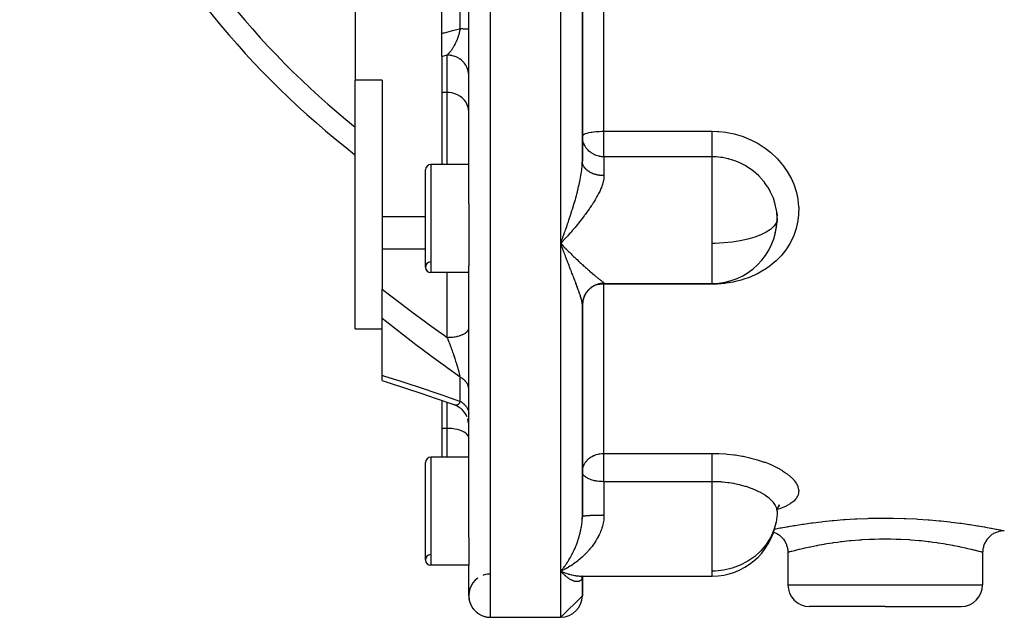
# Model space of a CAD drawing. Units: millimetres. Extents: x -270 to 480, y -283 to 283.
# Drawn here: x -80 to 11, y -93 to -38 of the extents above; entities that cross this region are included whole.
import ezdxf

# ---------------------------------------------------------------- set-up
doc = ezdxf.new("R2010")
doc.units = ezdxf.units.MM
doc.linetypes.add('DASHED', pattern=[9.652, 8.128, -1.524])
doc.layers.add('nevidi', color=4, linetype='DASHED')

msp = doc.modelspace()

# ---------------------------------------------------------------- linework, layer by layer
at = {"color": 2}
for p, q in [((-38.5, -54.751), (-38.5, -19.249)), ((-28, -50.844), (-28, -23.156)), ((-28, -23.156), (-28, -50.844)), ((-49, -30.66), (-49, -43.34)), ((-41, -39.021), (-41, -34.979)), ((-41, -41.158), (-41, -39.021)), ((-41, -41.158), (-41, -44.477)), ((-49, -66.322), (-49, -43.34)), ((-46.5, -43.34), (-49, -43.34)), ((-46.5, -43.34), (-46.5, -55.988)), ((-41, -44.477), (-41, -51.134)), ((-27.999, -50.879), (-28, -50.844)), ((-42.5, -60.634), (-42.5, -51.634)), ((-38.5, -51.134), (-42, -51.134)), ((-38.5, -51.134), (-42, -51.134)), ((-38.5, -54.751), (-38.5, -60.51)), ((-46.5, -55.988), (-46.5, -58.96)), ((-42.5, -55.988), (-46.5, -55.988)), ((-10.03, -55.577), (-10.007, -55.869)), ((-10, -56.134), (-10.007, -56.407)), ((-29.76, -58.175), (-29.78, -58.196)), ((-10.176, -57.456), (-10.164, -57.411)), ((-46.5, -58.96), (-46.5, -62.671)), ((-29.856, -58.277), (-30, -58.43)), ((-30, -58.43), (-29.906, -58.529)), ((-38.5, -85.614), (-38.5, -60.51)), ((-38.5, -61.134), (-42, -61.134)), ((-38.5, -61.134), (-42, -61.134)), ((-46.5, -65.384), (-46.5, -62.671)), ((-26.487, -62.488), (-26.484, -62.489)), ((-26, -62.134), (-16, -62.134)), ((-16, -62.134), (-16, -62.123)), ((-28, -64.041), (-28, -67.193)), ((-28, -83.697), (-28, -64.118)), ((-28, -64.118), (-28, -83.697)), ((-46.5, -70.62), (-46.5, -65.384)), ((-49, -66.322), (-46.5, -66.322)), ((-46.5, -71.114), (-46.5, -70.62)), ((-41, -72.946), (-41, -75.533)), ((-39.639, -73.44), (-39.841, -73.358)), ((-39.457, -73.539), (-39.676, -73.424)), ((-39.286, -73.656), (-39.478, -73.528)), ((-39.128, -73.79), (-39.304, -73.644)), ((-38.985, -73.939), (-39.15, -73.77)), ((-38.858, -74.103), (-39.002, -73.921)), ((-38.749, -74.279), (-38.871, -74.085)), ((-38.659, -74.465), (-38.758, -74.263)), ((-38.66, -74.465), (-38.664, -74.452)), ((-38.537, -74.86), (-38.591, -74.65)), ((-38.508, -75.065), (-38.539, -74.854)), ((-38.508, -75.065), (-38.508, -75.062)), ((-41, -75.533), (-41, -78.194)), ((-38.5, -78.194), (-42, -78.194)), ((-38.5, -78.194), (-42, -78.194)), ((-42.5, -87.694), (-42.5, -78.694)), ((-9.775, -82.622), (-9.9, -82.792)), ((-9.785, -82.653), (-9.835, -82.703)), ((-10, -83.194), (-10.007, -83.455)), ((-9.945, -82.845), (-9.993, -83.088)), ((-28.001, -83.796), (-28.002, -83.903)), ((-38.5, -85.614), (-38.5, -88.194)), ((-8.999, -87), (-8.999, -90)), ((8.999, -87), (8.999, -90)), ((-38.5, -88.194), (-42, -88.194)), ((-38.5, -88.194), (-42, -88.194)), ((-38.5, -91), (-38.5, -88.194)), ((-29.993, -88.74), (-29.907, -88.777)), ((-28.055, -89.198), (-28.024, -89.196)), ((-28.043, -89.335), (-28.013, -89.282)), ((-28.027, -89.317), (-28.005, -89.27)), ((-28.021, -89.264), (-27.98, -89.23)), ((-28.018, -89.336), (-28.008, -89.276)), ((-28.015, -89.194), (-16, -89.194)), ((-28.015, -89.194), (-16, -89.194)), ((-28.015, -89.297), (-28.007, -89.273)), ((-28.01, -89.208), (-27.973, -89.198)), ((-28.006, -89.266), (-28.005, -89.263)), ((-28.006, -89.265), (-28.006, -89.267)), ((-28.005, -89.277), (-28.004, -89.268)), ((-28.004, -89.268), (-28.005, -89.277)), ((-28, -89.26), (-27.999, -89.258)), ((-28, -91), (-28, -89.262)), ((-28, -89.262), (-28, -91)), ((-27.988, -89.222), (-27.989, -89.224)), ((-27.983, -89.227), (-27.982, -89.225)), ((-27.979, -89.207), (-27.943, -89.194)), ((-27.979, -89.219), (-27.978, -89.217)), ((-27.973, -89.212), (-27.935, -89.194)), ((-27.971, -89.218), (-27.972, -89.22)), ((-27.966, -89.212), (-27.967, -89.213)), ((-27.914, -89.184), (-27.911, -89.183)), ((-28, -91), (-30, -93)), ((0, -92), (-6.999, -92)), ((0, -92), (6.999, -92)), ((-36.5, -93), (-32, -93)), ((-36.5, -93), (-32, -93)), ((-32, -93), (-30, -93)), ((-32, -93), (-30, -93))]:
    msp.add_line(p, q, dxfattribs=at)
for points in [[(-10.158, -57.39), (-10.063, -56.934), (-10.053, -56.866), (-10.03, -56.687), (-10.007, -56.399), (-10.004, -56.33), (-10, -56.134)], [(-10, -56.134), (-10.007, -55.861), (-10.011, -55.792), (-10.03, -55.577)], [(-29.88, -58.754), (-29.928, -58.626), (-30, -58.43)], [(-46.5, -71.114), (-45.764, -71.349), (-44.35, -71.81), (-42.928, -72.284), (-41.5, -72.772), (-40.066, -73.274), (-39.89, -73.337)], [(-39.846, -73.355), (-39.867, -73.347), (-39.882, -73.34), (-39.887, -73.338), (-39.89, -73.337)], [(-9.803, -82.61), (-9.918, -82.828), (-9.97, -82.973)], [(-10.319, -85.12), (-10.25, -85.146), (-10.175, -85.178), (-10.088, -85.22), (-10.009, -85.262), (-9.94, -85.304), (-9.859, -85.357), (-9.786, -85.41), (-9.723, -85.46), (-9.65, -85.524), (-9.585, -85.586), (-9.529, -85.644), (-9.465, -85.717), (-9.409, -85.787), (-9.361, -85.853), (-9.308, -85.933), (-9.262, -86.01), (-9.223, -86.081), (-9.18, -86.169), (-9.145, -86.251), (-9.116, -86.327), (-9.086, -86.419), (-9.062, -86.505), (-9.043, -86.584), (-9.025, -86.679), (-9.013, -86.767), (-9.005, -86.848), (-9, -86.945), (-8.999, -87)], [(10.999, -85), (10.945, -85.001), (10.856, -85.005), (10.767, -85.014), (10.678, -85.026), (10.591, -85.042), (10.504, -85.062), (10.418, -85.086), (10.334, -85.114), (10.25, -85.146), (10.168, -85.181), (10.088, -85.22), (10.009, -85.262), (9.933, -85.308), (9.859, -85.357), (9.786, -85.41), (9.717, -85.466), (9.65, -85.524), (9.585, -85.586), (9.523, -85.65), (9.465, -85.717), (9.409, -85.787), (9.357, -85.859), (9.308, -85.933), (9.262, -86.01), (9.219, -86.089), (9.18, -86.169), (9.145, -86.251), (9.113, -86.334), (9.086, -86.419), (9.062, -86.505), (9.042, -86.592), (9.025, -86.679), (9.013, -86.767), (9.004, -86.856), (9, -86.945), (8.999, -87)], [(-29.76, -88.627), (-29.856, -88.672), (-30, -88.737)], [(-29.88, -88.868), (-29.928, -88.817), (-30, -88.737)], [(-28.032, -89.302), (-27.997, -89.256), (-27.975, -89.23)], [(-28.031, -89.203), (-27.997, -89.197), (-27.974, -89.194)], [(-28.023, -89.278), (-27.984, -89.239), (-27.956, -89.212)], [(-28.001, -89.261), (-28.013, -89.282), (-27.993, -89.251)], [(-27.989, -89.229), (-27.947, -89.203), (-27.931, -89.194)], [(-27.944, -89.201), (-27.98, -89.23), (-27.939, -89.199)], [(-27.958, -89.194), (-27.973, -89.198), (-27.956, -89.194)]]:
    msp.add_lwpolyline(points, dxfattribs=at)
for centre, radius, start, end in [((0, 13), 80, 180, 232.19158), ((-42, -51.634), 0.5, 90, 180), ((-16, -56.134), 6, 270, 358.96569), ((-16, -56.134), 6, 358.96569, 5.32981), ((-42, -60.634), 0.5, 93.17983, 270), ((-42, -60.634), 0.5, 180, 270), ((-26, -64.134), 2, 90, 180), ((-42, -78.694), 0.5, 90, 180), ((-16, -83.194), 6, 270, 350.0995), ((-42, -87.694), 0.5, 93.17983, 270), ((-42, -87.694), 0.5, 180, 270), ((-36.5, -91), 2, 93.75291, 110.37077), ((-36.5, -91), 2, 91.59665, 93.15806), ((-36.5, -91), 2, 91.11659, 91.47809), ((-36.5, -91), 2, 91.06091, 91.0892), ((-36.5, -91), 2, 125.47946, 270), ((-6.999, -90), 2, 180, 270), ((6.999, -90), 2, 270, 0), ((-36.5, -91), 2, 180, 270), ((-30, -91), 2, 270, 0)]:
    msp.add_arc(centre, radius, start, end, dxfattribs=at)
at = {"layer": 'nevidi', "color": 7, "linetype": 'Continuous'}
for p, q in [((-36.5, -93), (-36.5, 19)), ((-30, -58.43), (-30, -15.57)), ((-26, -48.061), (-26, -25.939)), ((-39.3, -38.571), (-39.3, -35.429)), ((-40.5, -44.477), (-40.5, -41.025)), ((-40.5, -44.477), (-41, -44.477)), ((-40.5, -51.134), (-40.5, -44.477)), ((-26, -48.061), (-16, -48.061)), ((-26, -50.425), (-26, -48.061)), ((-26, -50.425), (-26, -52.167)), ((-16, -50.425), (-26, -50.425)), ((-16, -58.43), (-16, -50.425)), ((-42, -51.134), (-42, -61.134)), ((-10, -56.134), (-10.007, -56.242)), ((-29.78, -58.196), (-29.856, -58.277)), ((-42.5, -58.96), (-46.5, -58.96)), ((-30, -88.737), (-30, -58.43)), ((-16, -60.377), (-16, -58.43)), ((-29.442, -59.23), (-29.441, -59.231)), ((-16, -62.123), (-16, -60.377)), ((-40.5, -67.118), (-40.5, -61.134)), ((-26, -62.122), (-26, -62.134)), ((-26, -62.134), (-26, -62.206)), ((-26, -77.849), (-26, -62.206)), ((-16, -62.206), (-26, -62.206)), ((-16, -62.134), (-16, -62.206)), ((-39.3, -73.025), (-39.3, -70.802)), ((-40.5, -75.533), (-40.5, -73.122)), ((-39.805, -73.37), (-39.841, -73.358)), ((-39.765, -73.381), (-39.8, -73.372)), ((-40.5, -75.533), (-41, -75.533)), ((-40.5, -78.194), (-40.5, -75.533)), ((-42, -78.194), (-42, -88.194)), ((-26, -77.849), (-16, -77.849)), ((-26, -80.462), (-26, -77.849)), ((-26, -80.462), (-26, -83.571)), ((-16, -80.462), (-26, -80.462)), ((-16, -88.737), (-16, -80.462)), ((-30, -93), (-30, -88.737)), ((-30, -88.737), (-29.993, -88.74)), ((-16, -89.194), (-16, -88.737)), ((-8.999, -90), (0, -90)), ((0, -90), (8.999, -90))]:
    msp.add_line(p, q, dxfattribs=at)
for points in [[(-41, -39.021), (-40.832, -38.975), (-40.753, -38.953), (-40.092, -38.777), (-40.012, -38.756), (-39.35, -38.584), (-39.3, -38.571)], [(-39.3, -38.571), (-39.308, -38.622), (-39.31, -38.634), (-39.326, -38.719), (-39.328, -38.731), (-39.346, -38.815), (-39.348, -38.827), (-39.348, -38.828), (-39.362, -38.887), (-39.367, -38.911), (-39.37, -38.924), (-39.391, -39.007), (-39.395, -39.02), (-39.417, -39.102), (-39.421, -39.115), (-39.422, -39.117), (-39.445, -39.197), (-39.449, -39.209), (-39.464, -39.258), (-39.475, -39.291), (-39.479, -39.303), (-39.506, -39.383), (-39.51, -39.395), (-39.514, -39.408), (-39.538, -39.474), (-39.543, -39.486), (-39.572, -39.563), (-39.577, -39.575), (-39.607, -39.651), (-39.61, -39.658), (-39.612, -39.662), (-39.625, -39.693), (-39.644, -39.737), (-39.649, -39.748), (-39.656, -39.765), (-39.681, -39.822), (-39.686, -39.832), (-39.72, -39.904), (-39.725, -39.915), (-39.751, -39.967), (-39.76, -39.985), (-39.765, -39.996), (-39.8, -40.064), (-39.805, -40.073), (-39.805, -40.074), (-39.841, -40.14), (-39.846, -40.15), (-39.882, -40.214), (-39.887, -40.224), (-39.889, -40.226), (-39.924, -40.286), (-39.93, -40.295), (-39.967, -40.356), (-39.972, -40.365), (-40.01, -40.424), (-40.016, -40.433), (-40.026, -40.449), (-40.038, -40.467), (-40.046, -40.479), (-40.054, -40.491), (-40.06, -40.499), (-40.098, -40.555), (-40.104, -40.563), (-40.143, -40.617), (-40.149, -40.625), (-40.189, -40.678), (-40.194, -40.685), (-40.195, -40.685), (-40.234, -40.736), (-40.24, -40.743), (-40.28, -40.791), (-40.286, -40.798), (-40.323, -40.841), (-40.326, -40.845), (-40.332, -40.851), (-40.355, -40.877), (-40.372, -40.896), (-40.378, -40.902), (-40.396, -40.921), (-40.418, -40.944), (-40.424, -40.951), (-40.464, -40.991), (-40.47, -40.997), (-40.5, -41.025)], [(-39.3, -38.571), (-39.236, -38.573), (-39.193, -38.574), (-39.145, -38.576), (-39.117, -38.576), (-39.078, -38.578), (-39.008, -38.58), (-38.971, -38.581), (-38.956, -38.582), (-38.907, -38.584), (-38.874, -38.585), (-38.817, -38.588), (-38.796, -38.589), (-38.787, -38.589), (-38.737, -38.592), (-38.711, -38.594), (-38.668, -38.597), (-38.668, -38.597), (-38.646, -38.598), (-38.61, -38.601), (-38.593, -38.603), (-38.575, -38.605), (-38.565, -38.606), (-38.551, -38.608), (-38.531, -38.611), (-38.522, -38.613), (-38.519, -38.614), (-38.509, -38.616), (-38.505, -38.618), (-38.5, -38.621)], [(-40.5, -41.025), (-40.95, -41.145), (-41, -41.158)], [(-38.5, -42.91), (-38.505, -42.781), (-38.514, -42.691), (-38.518, -42.658), (-38.541, -42.531), (-38.562, -42.444), (-38.572, -42.41), (-38.612, -42.288), (-38.646, -42.204), (-38.66, -42.171), (-38.717, -42.056), (-38.762, -41.977), (-38.782, -41.946), (-38.854, -41.84), (-38.91, -41.767), (-38.934, -41.738), (-39.02, -41.642), (-39.086, -41.577), (-39.115, -41.551), (-39.213, -41.468), (-39.287, -41.412), (-39.32, -41.388), (-39.429, -41.319), (-39.51, -41.273), (-39.547, -41.253), (-39.663, -41.198), (-39.751, -41.163), (-39.791, -41.148), (-39.913, -41.108), (-40.005, -41.084), (-40.048, -41.074), (-40.173, -41.051), (-40.268, -41.038), (-40.312, -41.034), (-40.439, -41.026), (-40.5, -41.025)], [(-38.5, -46.263), (-38.518, -46.024), (-38.572, -45.789), (-38.66, -45.563), (-38.781, -45.349), (-38.934, -45.152), (-39.115, -44.975), (-39.32, -44.821), (-39.547, -44.693), (-39.791, -44.593), (-40.048, -44.523), (-40.312, -44.485), (-40.5, -44.477)], [(-28, -48.522), (-27.982, -48.46), (-27.981, -48.459), (-27.928, -48.4), (-27.925, -48.397), (-27.922, -48.395), (-27.84, -48.341), (-27.832, -48.337), (-27.718, -48.286), (-27.706, -48.281), (-27.566, -48.235), (-27.549, -48.23), (-27.385, -48.19), (-27.366, -48.185), (-27.18, -48.15), (-27.159, -48.146), (-27.125, -48.141), (-26.953, -48.117), (-26.933, -48.114), (-26.709, -48.091), (-26.692, -48.09), (-26.452, -48.073), (-26.441, -48.072), (-26.188, -48.063), (-26.183, -48.063), (-26, -48.061)], [(-16, -48.061), (-15.496, -48.076), (-15.396, -48.082), (-14.725, -48.157), (-14.626, -48.172), (-13.966, -48.307), (-13.87, -48.332), (-13.221, -48.527), (-13.127, -48.561), (-12.505, -48.812), (-12.415, -48.854), (-11.826, -49.159), (-11.741, -49.208), (-11.183, -49.566), (-11.103, -49.623), (-10.583, -50.029), (-10.51, -50.093), (-10.059, -50.519), (-10.039, -50.539), (-9.972, -50.608), (-9.55, -51.093), (-9.491, -51.168), (-9.12, -51.691), (-9.069, -51.77), (-8.756, -52.318), (-8.714, -52.401), (-8.461, -52.968), (-8.428, -53.054), (-8.237, -53.642), (-8.213, -53.731), (-8.085, -54.33), (-8.071, -54.419), (-8.01, -55.019), (-8.005, -55.108), (-8.009, -55.708), (-8.015, -55.797), (-8.072, -56.31), (-8.085, -56.393), (-8.1, -56.481), (-8.235, -57.061), (-8.259, -57.146), (-8.457, -57.706), (-8.491, -57.788), (-8.753, -58.329), (-8.796, -58.408), (-9.117, -58.921), (-9.169, -58.994), (-9.544, -59.472), (-9.603, -59.54), (-10.032, -59.983), (-10.1, -60.046), (-10.58, -60.452), (-10.655, -60.508), (-11.176, -60.868), (-11.256, -60.918), (-11.816, -61.232), (-11.902, -61.275), (-12.5, -61.542), (-12.591, -61.578), (-13.179, -61.784), (-13.217, -61.796), (-13.311, -61.824), (-13.955, -61.988), (-14.052, -62.009), (-14.715, -62.121), (-14.815, -62.134), (-15.494, -62.193), (-15.595, -62.198), (-16, -62.206)], [(-16, -50.425), (-16, -50.398), (-16, -50.381), (-16, -50.345), (-16, -50.294), (-16, -50.272), (-16, -50.227), (-16, -50.162), (-16, -50.136), (-16, -50.081), (-16, -50.002), (-16, -49.973), (-16, -49.909), (-16, -49.818), (-16, -49.787), (-16, -49.716), (-16, -49.613), (-16, -49.581), (-16, -49.503), (-16, -49.39), (-16, -49.357), (-16, -49.275), (-16, -49.152), (-16, -49.121), (-16, -49.034), (-16, -48.905), (-16, -48.874), (-16, -48.785), (-16, -48.651), (-16, -48.622), (-16, -48.532), (-16, -48.395), (-16, -48.368), (-16, -48.279), (-16, -48.141), (-16, -48.117), (-16, -48.061)], [(-26, -50.425), (-26.057, -50.429), (-26.137, -50.429), (-26.212, -50.423), (-26.221, -50.422), (-26.317, -50.408), (-26.366, -50.398), (-26.43, -50.384), (-26.458, -50.377), (-26.565, -50.348), (-26.707, -50.301), (-26.723, -50.294), (-26.728, -50.293), (-26.925, -50.207), (-26.951, -50.194), (-27.013, -50.162), (-27.17, -50.065), (-27.18, -50.059), (-27.258, -50.002), (-27.386, -49.895), (-27.465, -49.818), (-27.488, -49.794), (-27.566, -49.706), (-27.639, -49.613), (-27.718, -49.495), (-27.78, -49.39), (-27.831, -49.287), (-27.84, -49.268), (-27.887, -49.152), (-27.928, -49.027), (-27.959, -48.905), (-27.982, -48.777), (-27.995, -48.651), (-28, -48.522)], [(-30, -58.43), (-29.952, -58.3), (-29.88, -58.103), (-29.834, -57.975), (-29.832, -57.97), (-29.812, -57.915), (-29.761, -57.772), (-29.713, -57.639), (-29.642, -57.438), (-29.594, -57.304), (-29.547, -57.171), (-29.523, -57.102), (-29.477, -56.967), (-29.406, -56.763), (-29.36, -56.627), (-29.291, -56.423), (-29.291, -56.422), (-29.245, -56.286), (-29.177, -56.08), (-29.132, -55.944), (-29.066, -55.738), (-29.047, -55.68), (-29.022, -55.601), (-28.957, -55.395), (-28.914, -55.258), (-28.85, -55.051), (-28.82, -54.951), (-28.809, -54.913), (-28.747, -54.706), (-28.707, -54.568), (-28.646, -54.358), (-28.615, -54.245), (-28.608, -54.22), (-28.55, -54.01), (-28.513, -53.872), (-28.459, -53.665), (-28.434, -53.569), (-28.424, -53.528), (-28.373, -53.322), (-28.34, -53.186), (-28.294, -52.983), (-28.282, -52.929), (-28.264, -52.848), (-28.221, -52.646), (-28.21, -52.59), (-28.194, -52.513), (-28.16, -52.333), (-28.156, -52.312), (-28.133, -52.181), (-28.101, -51.984), (-28.082, -51.856), (-28.072, -51.784), (-28.056, -51.666), (-28.042, -51.542), (-28.024, -51.358), (-28.018, -51.287), (-28.014, -51.238), (-28.005, -51.06), (-28.001, -50.945), (-28, -50.844)], [(-26, -52.167), (-26.052, -52.166), (-26.074, -52.166), (-26.139, -52.163), (-26.161, -52.162), (-26.188, -52.161), (-26.225, -52.158), (-26.247, -52.156), (-26.311, -52.15), (-26.333, -52.148), (-26.397, -52.14), (-26.418, -52.137), (-26.452, -52.132), (-26.481, -52.128), (-26.502, -52.124), (-26.565, -52.113), (-26.586, -52.109), (-26.648, -52.095), (-26.668, -52.091), (-26.709, -52.081), (-26.729, -52.076), (-26.749, -52.07), (-26.809, -52.053), (-26.829, -52.048), (-26.888, -52.029), (-26.907, -52.023), (-26.953, -52.007), (-26.965, -52.003), (-26.984, -51.996), (-27.04, -51.974), (-27.058, -51.966), (-27.113, -51.943), (-27.131, -51.935), (-27.18, -51.912), (-27.184, -51.91), (-27.201, -51.901), (-27.253, -51.875), (-27.27, -51.866), (-27.319, -51.838), (-27.335, -51.829), (-27.383, -51.799), (-27.385, -51.798), (-27.399, -51.789), (-27.444, -51.759), (-27.459, -51.748), (-27.503, -51.716), (-27.517, -51.706), (-27.559, -51.673), (-27.566, -51.667), (-27.572, -51.661), (-27.612, -51.627), (-27.625, -51.615), (-27.662, -51.58), (-27.674, -51.568), (-27.708, -51.532), (-27.719, -51.521), (-27.72, -51.519), (-27.752, -51.482), (-27.762, -51.469), (-27.792, -51.431), (-27.802, -51.418), (-27.829, -51.379), (-27.838, -51.366), (-27.84, -51.363), (-27.862, -51.326), (-27.87, -51.313), (-27.892, -51.272), (-27.899, -51.259), (-27.919, -51.218), (-27.925, -51.204), (-27.928, -51.195), (-27.941, -51.162), (-27.946, -51.148), (-27.96, -51.106), (-27.964, -51.092), (-27.976, -51.05), (-27.979, -51.036), (-27.982, -51.021), (-27.987, -50.993), (-27.99, -50.979), (-27.995, -50.936), (-27.997, -50.922), (-27.999, -50.879), (-28, -50.864)], [(-10.03, -55.577), (-10.064, -55.323), (-10.075, -55.253), (-10.164, -54.838), (-10.178, -54.785), (-10.196, -54.716), (-10.346, -54.259), (-10.372, -54.192), (-10.402, -54.117), (-10.567, -53.751), (-10.599, -53.687), (-10.739, -53.428), (-10.84, -53.261), (-10.879, -53.199), (-11.163, -52.794), (-11.171, -52.784), (-11.208, -52.736), (-11.529, -52.361), (-11.579, -52.308), (-11.688, -52.197), (-11.937, -51.962), (-11.993, -51.914), (-12.282, -51.679), (-12.387, -51.6), (-12.448, -51.557), (-12.869, -51.283), (-12.934, -51.245), (-12.943, -51.24), (-13.379, -51.012), (-13.447, -50.981), (-13.658, -50.889), (-13.916, -50.789), (-13.988, -50.764), (-14.415, -50.633), (-14.475, -50.617), (-14.548, -50.599), (-15.044, -50.5), (-15.118, -50.489), (-15.2, -50.477), (-15.622, -50.437), (-15.697, -50.432), (-16, -50.425)], [(-26, -52.167), (-26, -52.203), (-26.005, -52.301), (-26.009, -52.355), (-26.021, -52.457), (-26.047, -52.613), (-26.07, -52.717), (-26.112, -52.878), (-26.129, -52.934), (-26.145, -52.986), (-26.202, -53.151), (-26.244, -53.261), (-26.313, -53.43), (-26.362, -53.543), (-26.398, -53.622), (-26.442, -53.713), (-26.498, -53.826), (-26.587, -53.998), (-26.649, -54.111), (-26.746, -54.283), (-26.786, -54.352), (-26.813, -54.397), (-26.917, -54.57), (-26.989, -54.685), (-27.1, -54.859), (-27.176, -54.974), (-27.269, -55.112), (-27.293, -55.148), (-27.372, -55.263), (-27.494, -55.435), (-27.575, -55.549), (-27.701, -55.72), (-27.785, -55.833), (-27.828, -55.89), (-27.913, -56.003), (-27.999, -56.114), (-28.131, -56.283), (-28.219, -56.393), (-28.354, -56.561), (-28.443, -56.671), (-28.444, -56.672), (-28.581, -56.837), (-28.672, -56.947), (-28.812, -57.112), (-28.905, -57.22), (-29.047, -57.383), (-29.101, -57.445), (-29.141, -57.49), (-29.283, -57.651), (-29.378, -57.757), (-29.521, -57.915), (-29.616, -58.019), (-29.76, -58.175)], [(-10.007, -56.242), (-10.099, -56.549), (-10.298, -56.849), (-10.556, -57.1), (-10.6, -57.135), (-10.999, -57.403), (-11.489, -57.648), (-12.059, -57.865), (-12.699, -58.052), (-13.398, -58.203), (-14.144, -58.318), (-14.922, -58.393), (-15.719, -58.428), (-16, -58.43)], [(-29.906, -58.529), (-29.76, -58.681), (-29.667, -58.777), (-29.536, -58.911), (-29.521, -58.926), (-29.429, -59.019), (-29.283, -59.166), (-29.192, -59.257), (-29.047, -59.401), (-28.956, -59.489), (-28.863, -59.58), (-28.812, -59.629), (-28.722, -59.715), (-28.581, -59.85), (-28.491, -59.935), (-28.354, -60.064), (-28.264, -60.148), (-28.219, -60.19), (-28.131, -60.27), (-28.043, -60.352), (-28.015, -60.377)], [(-28, -64.118), (-28, -64.101), (-28.005, -64.024), (-28.01, -63.969), (-28.018, -63.917), (-28.024, -63.882), (-28.035, -63.821), (-28.056, -63.724), (-28.072, -63.661), (-28.073, -63.657), (-28.101, -63.55), (-28.122, -63.476), (-28.156, -63.36), (-28.16, -63.348), (-28.181, -63.281), (-28.21, -63.192), (-28.221, -63.157), (-28.249, -63.073), (-28.282, -62.978), (-28.294, -62.943), (-28.324, -62.855), (-28.373, -62.718), (-28.406, -62.626), (-28.434, -62.549), (-28.459, -62.482), (-28.494, -62.386), (-28.55, -62.236), (-28.588, -62.136), (-28.615, -62.065), (-28.646, -61.981), (-28.686, -61.877), (-28.747, -61.718), (-28.788, -61.611), (-28.82, -61.527), (-28.85, -61.449), (-28.893, -61.339), (-28.957, -61.173), (-29, -61.062), (-29.047, -60.94), (-29.066, -60.892), (-29.11, -60.778), (-29.177, -60.604), (-29.222, -60.487), (-29.29, -60.309), (-29.291, -60.308), (-29.336, -60.19), (-29.406, -60.008), (-29.453, -59.886), (-29.523, -59.701), (-29.547, -59.638), (-29.57, -59.577), (-29.642, -59.39), (-29.689, -59.265), (-29.761, -59.074), (-29.808, -58.947), (-29.812, -58.936), (-29.834, -58.878), (-29.88, -58.754)], [(-28.015, -60.377), (-27.997, -60.393), (-27.913, -60.469), (-27.827, -60.547), (-27.701, -60.66), (-27.617, -60.733), (-27.494, -60.842), (-27.42, -60.906), (-27.413, -60.912), (-27.293, -61.017), (-27.215, -61.084), (-27.1, -61.182), (-27.026, -61.244), (-26.917, -61.336), (-26.915, -61.338), (-26.848, -61.394), (-26.746, -61.479), (-26.681, -61.532), (-26.587, -61.609), (-26.527, -61.658), (-26.498, -61.682), (-26.442, -61.728), (-26.389, -61.772), (-26.313, -61.834), (-26.266, -61.872), (-26.202, -61.925), (-26.193, -61.932), (-26.164, -61.956), (-26.112, -62), (-26.083, -62.025), (-26.047, -62.059), (-26.029, -62.078), (-26.024, -62.083), (-26.009, -62.102), (-26.002, -62.114), (-26, -62.122)], [(-46.5, -62.671), (-45.957, -63.091), (-45.329, -63.57), (-45.177, -63.686), (-43.915, -64.635), (-43.76, -64.75), (-42.487, -65.687), (-42.333, -65.799), (-41.053, -66.723), (-40.898, -66.834), (-40.5, -67.118)], [(-26, -62.122), (-26.03, -62.123), (-26.052, -62.123), (-26.117, -62.126), (-26.139, -62.127), (-26.188, -62.131), (-26.204, -62.133), (-26.225, -62.135), (-26.29, -62.143), (-26.311, -62.147), (-26.375, -62.158), (-26.397, -62.162), (-26.453, -62.174), (-26.46, -62.176), (-26.481, -62.181), (-26.544, -62.198), (-26.565, -62.204), (-26.627, -62.223), (-26.648, -62.23), (-26.709, -62.252), (-26.709, -62.252), (-26.729, -62.26), (-26.789, -62.284), (-26.809, -62.293), (-26.868, -62.32), (-26.888, -62.33), (-26.946, -62.36), (-26.953, -62.364), (-26.965, -62.37), (-27.021, -62.402), (-27.04, -62.413), (-27.095, -62.448), (-27.113, -62.46), (-27.166, -62.497), (-27.18, -62.507), (-27.184, -62.51), (-27.236, -62.549), (-27.253, -62.562), (-27.303, -62.604), (-27.319, -62.618), (-27.367, -62.662), (-27.383, -62.677), (-27.385, -62.679), (-27.43, -62.722), (-27.444, -62.738), (-27.489, -62.786), (-27.503, -62.802), (-27.545, -62.851), (-27.559, -62.868), (-27.566, -62.877), (-27.599, -62.919), (-27.612, -62.937), (-27.649, -62.99), (-27.662, -63.008), (-27.697, -63.062), (-27.708, -63.081), (-27.718, -63.097), (-27.741, -63.137), (-27.752, -63.156), (-27.782, -63.213), (-27.792, -63.232), (-27.82, -63.291), (-27.829, -63.311), (-27.84, -63.336), (-27.854, -63.37), (-27.862, -63.391), (-27.885, -63.451), (-27.892, -63.472), (-27.912, -63.534), (-27.918, -63.554), (-27.928, -63.589), (-27.936, -63.617), (-27.941, -63.638), (-27.956, -63.701), (-27.96, -63.723), (-27.972, -63.786), (-27.976, -63.808), (-27.982, -63.851), (-27.985, -63.872), (-27.987, -63.894), (-27.993, -63.958), (-27.995, -63.98), (-27.999, -64.045), (-27.999, -64.066), (-28, -64.118)], [(-26, -62.206), (-26.185, -62.211), (-26.188, -62.211), (-26.189, -62.211), (-26.415, -62.229), (-26.453, -62.234), (-26.639, -62.261), (-26.709, -62.275), (-26.754, -62.285)], [(-39.3, -70.802), (-40.503, -69.934), (-40.658, -69.82), (-41.945, -68.875), (-42.099, -68.761), (-43.38, -67.8), (-43.533, -67.684), (-44.807, -66.71), (-44.96, -66.591), (-46.225, -65.602), (-46.377, -65.482), (-46.5, -65.384)], [(-40.5, -67.118), (-40.365, -67.116), (-40.312, -67.114), (-40.268, -67.112), (-40.1, -67.1), (-40.048, -67.095), (-40.005, -67.091), (-39.842, -67.07), (-39.791, -67.062), (-39.751, -67.055), (-39.596, -67.025), (-39.547, -67.014), (-39.51, -67.005), (-39.366, -66.966), (-39.32, -66.952), (-39.287, -66.941), (-39.157, -66.895), (-39.115, -66.878), (-39.086, -66.866), (-38.971, -66.812), (-38.934, -66.793), (-38.91, -66.779), (-38.813, -66.719), (-38.782, -66.697), (-38.762, -66.683), (-38.685, -66.618), (-38.66, -66.595), (-38.646, -66.58), (-38.589, -66.511), (-38.572, -66.486), (-38.562, -66.47), (-38.527, -66.399), (-38.518, -66.372), (-38.514, -66.357), (-38.501, -66.285)], [(-40.5, -67.118), (-40.477, -67.176), (-40.471, -67.191), (-40.432, -67.291), (-40.426, -67.306), (-40.418, -67.327), (-40.387, -67.408), (-40.381, -67.422), (-40.355, -67.491), (-40.342, -67.524), (-40.337, -67.539), (-40.298, -67.641), (-40.292, -67.656), (-40.286, -67.672), (-40.254, -67.759), (-40.248, -67.774), (-40.21, -67.877), (-40.204, -67.892), (-40.194, -67.918), (-40.166, -67.995), (-40.16, -68.011), (-40.155, -68.024), (-40.122, -68.114), (-40.117, -68.13), (-40.079, -68.234), (-40.073, -68.249), (-40.038, -68.349), (-40.036, -68.354), (-40.03, -68.37), (-40.027, -68.377), (-39.993, -68.474), (-39.988, -68.49), (-39.979, -68.515), (-39.951, -68.595), (-39.946, -68.61), (-39.91, -68.714), (-39.904, -68.73), (-39.904, -68.73), (-39.889, -68.774), (-39.869, -68.833), (-39.864, -68.849), (-39.829, -68.952), (-39.824, -68.967), (-39.789, -69.07), (-39.786, -69.079), (-39.784, -69.085), (-39.751, -69.187), (-39.751, -69.187), (-39.746, -69.202), (-39.713, -69.304), (-39.708, -69.319), (-39.676, -69.419), (-39.676, -69.42), (-39.671, -69.435), (-39.639, -69.535), (-39.635, -69.55), (-39.625, -69.582), (-39.604, -69.649), (-39.6, -69.664), (-39.574, -69.747), (-39.57, -69.762), (-39.566, -69.776), (-39.537, -69.872), (-39.533, -69.886), (-39.514, -69.949), (-39.505, -69.98), (-39.501, -69.994), (-39.483, -70.058), (-39.475, -70.086), (-39.472, -70.099), (-39.447, -70.189), (-39.443, -70.202), (-39.422, -70.283), (-39.42, -70.29), (-39.416, -70.303), (-39.405, -70.347), (-39.394, -70.388), (-39.391, -70.401), (-39.371, -70.483), (-39.368, -70.495), (-39.349, -70.574), (-39.348, -70.578), (-39.346, -70.585), (-39.341, -70.609), (-39.329, -70.661), (-39.327, -70.671), (-39.312, -70.743), (-39.31, -70.753), (-39.3, -70.802)], [(-46.5, -70.62), (-46.374, -70.66), (-45.095, -71.064), (-44.955, -71.109), (-43.669, -71.527), (-43.529, -71.574), (-42.237, -72.005), (-42.095, -72.053), (-40.798, -72.498), (-40.657, -72.547), (-39.355, -73.005), (-39.3, -73.025)], [(-38.5, -71.897), (-38.502, -71.843), (-38.505, -71.803), (-38.514, -71.735), (-38.519, -71.709), (-38.522, -71.696), (-38.539, -71.628), (-38.551, -71.589), (-38.575, -71.525), (-38.576, -71.523), (-38.593, -71.485), (-38.625, -71.42), (-38.646, -71.383), (-38.668, -71.348), (-38.686, -71.321), (-38.711, -71.285), (-38.758, -71.225), (-38.787, -71.19), (-38.796, -71.181), (-38.841, -71.133), (-38.874, -71.1), (-38.934, -71.045), (-38.956, -71.027), (-38.971, -71.015), (-39.038, -70.964), (-39.078, -70.935), (-39.145, -70.891), (-39.15, -70.888), (-39.193, -70.861), (-39.27, -70.818), (-39.3, -70.802)], [(-39.3, -73.025), (-39.308, -73.054), (-39.31, -73.061), (-39.326, -73.107), (-39.328, -73.114), (-39.346, -73.156), (-39.348, -73.162), (-39.349, -73.162), (-39.358, -73.181), (-39.367, -73.199), (-39.37, -73.205), (-39.391, -73.238), (-39.395, -73.243), (-39.417, -73.273), (-39.421, -73.277), (-39.422, -73.278), (-39.445, -73.302), (-39.445, -73.303), (-39.449, -73.306), (-39.475, -73.328), (-39.479, -73.331), (-39.506, -73.349), (-39.51, -73.352), (-39.515, -73.355), (-39.538, -73.366), (-39.543, -73.368), (-39.559, -73.374), (-39.572, -73.379), (-39.577, -73.38), (-39.607, -73.387), (-39.612, -73.388), (-39.626, -73.39), (-39.644, -73.392), (-39.649, -73.392), (-39.681, -73.392), (-39.686, -73.392), (-39.701, -73.391), (-39.72, -73.389), (-39.725, -73.388), (-39.751, -73.384), (-39.76, -73.382)], [(-39.3, -73.025), (-39.236, -73.061), (-39.193, -73.087), (-39.145, -73.119), (-39.117, -73.137), (-39.078, -73.166), (-39.008, -73.22), (-38.971, -73.251), (-38.956, -73.265), (-38.907, -73.309), (-38.874, -73.342), (-38.817, -73.404), (-38.796, -73.428), (-38.787, -73.438), (-38.737, -73.503), (-38.711, -73.539), (-38.668, -73.606), (-38.668, -73.606), (-38.646, -73.644), (-38.61, -73.713), (-38.593, -73.752), (-38.575, -73.795), (-38.565, -73.824), (-38.551, -73.864), (-38.531, -73.936), (-38.522, -73.977), (-38.519, -73.991), (-38.509, -74.05), (-38.505, -74.091), (-38.5, -74.165)], [(-38.5, -76.432), (-38.518, -76.312), (-38.572, -76.194), (-38.66, -76.08), (-38.781, -75.972), (-38.934, -75.873), (-39.115, -75.784), (-39.32, -75.706), (-39.547, -75.642), (-39.791, -75.592), (-40.048, -75.556), (-40.312, -75.537), (-40.5, -75.533)], [(-28, -79.551), (-27.991, -79.39), (-27.982, -79.323), (-27.94, -79.137), (-27.937, -79.127), (-27.928, -79.099), (-27.843, -78.89), (-27.84, -78.884), (-27.771, -78.761), (-27.718, -78.68), (-27.7, -78.655), (-27.566, -78.492), (-27.553, -78.479), (-27.509, -78.434), (-27.385, -78.324), (-27.323, -78.274), (-27.263, -78.231), (-27.18, -78.177), (-27.103, -78.131), (-26.953, -78.055), (-26.942, -78.049), (-26.903, -78.032), (-26.718, -77.963), (-26.709, -77.96), (-26.547, -77.914), (-26.456, -77.894), (-26.452, -77.893), (-26.386, -77.881), (-26.236, -77.861), (-26.188, -77.857), (-26.094, -77.851), (-26, -77.849)], [(-16, -77.849), (-15.496, -77.857), (-15.396, -77.861), (-14.725, -77.901), (-14.626, -77.909), (-13.966, -77.981), (-13.87, -77.994), (-13.221, -78.099), (-13.127, -78.117), (-12.505, -78.25), (-12.415, -78.272), (-11.826, -78.432), (-11.741, -78.457), (-11.183, -78.643), (-11.103, -78.672), (-10.786, -78.795), (-10.583, -78.88), (-10.51, -78.912), (-10.039, -79.137), (-9.972, -79.171), (-9.55, -79.411), (-9.491, -79.447), (-9.12, -79.7), (-9.069, -79.738), (-8.756, -79.998), (-8.714, -80.037), (-8.461, -80.299), (-8.428, -80.339), (-8.237, -80.604), (-8.213, -80.643), (-8.085, -80.906), (-8.071, -80.944), (-8.01, -81.2), (-8.005, -81.237), (-8.008, -81.476), (-8.009, -81.486), (-8.015, -81.522), (-8.085, -81.761), (-8.1, -81.795), (-8.235, -82.02), (-8.259, -82.052), (-8.457, -82.262), (-8.491, -82.292), (-8.753, -82.488), (-8.796, -82.516), (-9.117, -82.695), (-9.169, -82.721), (-9.544, -82.882), (-9.603, -82.904), (-9.982, -83.032)], [(-16, -80.462), (-16, -80.388), (-16, -80.343), (-16, -80.26), (-16, -80.149), (-16, -80.104), (-16, -80.017), (-16, -79.901), (-16, -79.857), (-16, -79.767), (-16, -79.646), (-16, -79.604), (-16, -79.514), (-16, -79.39), (-16, -79.35), (-16, -79.261), (-16, -79.137), (-16, -79.1), (-16, -79.013), (-16, -78.891), (-16, -78.857), (-16, -78.773), (-16, -78.655), (-16, -78.625), (-16, -78.546), (-16, -78.434), (-16, -78.408), (-16, -78.335), (-16, -78.231), (-16, -78.209), (-16, -78.144), (-16, -78.05), (-16, -78.032), (-16, -77.975), (-16, -77.893), (-16, -77.88), (-16, -77.849)], [(-26, -80.462), (-26.167, -80.459), (-26.188, -80.458), (-26.405, -80.443), (-26.453, -80.438), (-26.64, -80.414), (-26.709, -80.403), (-26.786, -80.388), (-26.869, -80.371), (-26.953, -80.352), (-27.091, -80.314), (-27.18, -80.286), (-27.3, -80.243), (-27.385, -80.208), (-27.492, -80.157), (-27.508, -80.149), (-27.566, -80.117), (-27.663, -80.057), (-27.718, -80.017), (-27.804, -79.944), (-27.84, -79.908), (-27.847, -79.901), (-27.911, -79.82), (-27.928, -79.793), (-27.977, -79.688), (-27.982, -79.673), (-27.989, -79.646), (-28, -79.551)], [(-10, -83.194), (-10.007, -83.08), (-10.011, -83.051), (-10.03, -82.96), (-10.064, -82.85), (-10.075, -82.82), (-10.164, -82.637), (-10.178, -82.614), (-10.196, -82.583), (-10.346, -82.376), (-10.372, -82.346), (-10.402, -82.311), (-10.567, -82.141), (-10.599, -82.11), (-10.739, -81.988), (-10.84, -81.908), (-10.879, -81.878), (-11.163, -81.682), (-11.171, -81.677), (-11.208, -81.653), (-11.529, -81.468), (-11.579, -81.441), (-11.688, -81.386), (-11.937, -81.267), (-11.993, -81.242), (-12.282, -81.122), (-12.387, -81.082), (-12.448, -81.059), (-12.869, -80.917), (-12.934, -80.897), (-12.943, -80.895), (-13.379, -80.775), (-13.447, -80.758), (-13.658, -80.71), (-13.916, -80.657), (-13.988, -80.643), (-14.415, -80.574), (-14.475, -80.565), (-14.548, -80.555), (-15.044, -80.502), (-15.118, -80.496), (-15.2, -80.49), (-15.622, -80.468), (-15.697, -80.466), (-16, -80.462)], [(-30, -88.737), (-29.952, -88.683), (-29.88, -88.598), (-29.834, -88.542), (-29.832, -88.54), (-29.812, -88.515), (-29.761, -88.45), (-29.713, -88.389), (-29.642, -88.294), (-29.594, -88.229), (-29.547, -88.164), (-29.523, -88.129), (-29.477, -88.061), (-29.406, -87.956), (-29.36, -87.885), (-29.291, -87.776), (-29.291, -87.775), (-29.245, -87.701), (-29.177, -87.587), (-29.132, -87.51), (-29.066, -87.391), (-29.047, -87.357), (-29.022, -87.311), (-28.957, -87.188), (-28.914, -87.105), (-28.85, -86.977), (-28.82, -86.914), (-28.809, -86.89), (-28.747, -86.757), (-28.707, -86.668), (-28.646, -86.529), (-28.615, -86.453), (-28.608, -86.436), (-28.55, -86.293), (-28.513, -86.197), (-28.459, -86.05), (-28.434, -85.981), (-28.424, -85.952), (-28.373, -85.801), (-28.34, -85.7), (-28.294, -85.546), (-28.282, -85.505), (-28.264, -85.442), (-28.221, -85.284), (-28.21, -85.239), (-28.194, -85.178), (-28.16, -85.032), (-28.156, -85.015), (-28.133, -84.906), (-28.101, -84.741), (-28.082, -84.631), (-28.072, -84.569), (-28.056, -84.465), (-28.042, -84.355), (-28.024, -84.187), (-28.018, -84.122), (-28.014, -84.076), (-28.005, -83.908), (-28.001, -83.796), (-28, -83.697)], [(-26, -83.571), (-26, -83.62), (-26.009, -83.817), (-26.021, -83.946), (-26.028, -84.005), (-26.047, -84.139), (-26.07, -84.265), (-26.112, -84.455), (-26.145, -84.579), (-26.202, -84.765), (-26.204, -84.771), (-26.243, -84.887), (-26.313, -85.069), (-26.362, -85.188), (-26.442, -85.364), (-26.498, -85.478), (-26.515, -85.511), (-26.587, -85.648), (-26.649, -85.758), (-26.746, -85.921), (-26.813, -86.027), (-26.917, -86.184), (-26.936, -86.212), (-26.989, -86.286), (-27.1, -86.438), (-27.176, -86.536), (-27.293, -86.681), (-27.372, -86.775), (-27.446, -86.861), (-27.494, -86.914), (-27.575, -87.003), (-27.701, -87.134), (-27.785, -87.219), (-27.913, -87.343), (-27.999, -87.423), (-28.026, -87.447), (-28.131, -87.54), (-28.219, -87.616), (-28.354, -87.728), (-28.444, -87.799), (-28.581, -87.905), (-28.658, -87.962), (-28.673, -87.972), (-28.812, -88.071), (-28.905, -88.134), (-29.047, -88.227), (-29.141, -88.286), (-29.283, -88.372), (-29.324, -88.395), (-29.378, -88.426), (-29.521, -88.505), (-29.616, -88.555), (-29.715, -88.604)], [(-26, -83.571), (-26.052, -83.571), (-26.074, -83.571), (-26.139, -83.571), (-26.161, -83.572), (-26.188, -83.572), (-26.225, -83.572), (-26.247, -83.572), (-26.311, -83.573), (-26.333, -83.573), (-26.397, -83.574), (-26.418, -83.574), (-26.452, -83.574), (-26.481, -83.575), (-26.502, -83.575), (-26.565, -83.576), (-26.586, -83.577), (-26.648, -83.578), (-26.668, -83.578), (-26.709, -83.579), (-26.729, -83.58), (-26.749, -83.58), (-26.809, -83.582), (-26.829, -83.582), (-26.888, -83.584), (-26.907, -83.585), (-26.953, -83.586), (-26.965, -83.587), (-26.984, -83.587), (-27.04, -83.589), (-27.058, -83.59), (-27.113, -83.592), (-27.131, -83.593), (-27.18, -83.595), (-27.184, -83.596), (-27.201, -83.596), (-27.253, -83.599), (-27.27, -83.6), (-27.319, -83.602), (-27.335, -83.603), (-27.383, -83.606), (-27.385, -83.606), (-27.399, -83.607), (-27.444, -83.61), (-27.459, -83.611), (-27.503, -83.614), (-27.517, -83.615), (-27.559, -83.618), (-27.566, -83.619), (-27.572, -83.619), (-27.612, -83.622), (-27.625, -83.624), (-27.662, -83.627), (-27.674, -83.628), (-27.708, -83.631), (-27.719, -83.633), (-27.72, -83.633), (-27.752, -83.636), (-27.762, -83.637), (-27.792, -83.641), (-27.802, -83.642), (-27.829, -83.646), (-27.838, -83.647), (-27.84, -83.648), (-27.862, -83.651), (-27.87, -83.652), (-27.892, -83.656), (-27.899, -83.657), (-27.919, -83.661), (-27.925, -83.663), (-27.928, -83.663), (-27.941, -83.667), (-27.946, -83.668), (-27.96, -83.672), (-27.964, -83.673), (-27.976, -83.677), (-27.979, -83.679), (-27.982, -83.68), (-27.987, -83.683), (-27.99, -83.684), (-27.995, -83.688), (-27.997, -83.689), (-27.999, -83.694)], [(-10.007, -83.455), (-10.099, -84.196), (-10.298, -84.919), (-10.556, -85.525), (-10.6, -85.61), (-10.999, -86.257), (-11.489, -86.849), (-12.059, -87.374), (-12.699, -87.823), (-13.398, -88.189), (-14.144, -88.465), (-14.922, -88.647), (-15.719, -88.731), (-16, -88.737)], [(-10.246, -84.846), (-10.189, -84.835), (-10.133, -84.824), (-9.704, -84.742), (-9.634, -84.729), (-9.119, -84.635), (-9.036, -84.621), (-8.939, -84.604), (-8.439, -84.52), (-8.345, -84.504), (-7.666, -84.399), (-7.559, -84.383), (-6.811, -84.278), (-6.696, -84.263), (-5.889, -84.164), (-5.765, -84.15), (-4.899, -84.06), (-4.767, -84.047), (-3.852, -83.97), (-3.713, -83.96), (-2.771, -83.9), (-2.629, -83.892), (-1.657, -83.851), (-1.511, -83.847), (-0.517, -83.827), (-0.369, -83.826), (0.622, -83.828), (0.768, -83.83), (1.752, -83.854), (1.898, -83.86), (2.872, -83.905), (3.015, -83.913), (3.954, -83.978), (4.09, -83.989), (4.989, -84.068), (5.119, -84.081), (5.977, -84.174), (6.1, -84.189), (6.897, -84.29), (7.01, -84.305), (7.74, -84.41), (7.843, -84.426), (8.505, -84.531), (8.597, -84.546), (8.939, -84.604), (9.18, -84.646), (9.26, -84.66), (9.754, -84.751), (9.82, -84.764), (10.226, -84.842), (10.279, -84.853), (10.591, -84.915), (10.63, -84.923), (10.841, -84.967), (10.865, -84.972), (10.975, -84.995), (10.984, -84.997), (10.999, -85)], [(0, -85.775), (-0.423, -85.778), (-0.544, -85.78), (-1.003, -85.791), (-1.356, -85.803), (-1.475, -85.808), (-2.177, -85.848), (-2.267, -85.854), (-2.383, -85.862), (-3.152, -85.927), (-3.264, -85.938), (-3.313, -85.943), (-4.009, -86.021), (-4.116, -86.034), (-4.39, -86.069), (-4.818, -86.129), (-4.919, -86.144), (-5.391, -86.218), (-5.573, -86.248), (-5.666, -86.264), (-6.272, -86.374), (-6.296, -86.379), (-6.358, -86.39), (-6.905, -86.5), (-6.981, -86.516), (-7.092, -86.539), (-7.461, -86.62), (-7.527, -86.635), (-7.762, -86.689), (-7.94, -86.731), (-7.996, -86.745), (-8.296, -86.818), (-8.336, -86.828), (-8.381, -86.839), (-8.641, -86.905), (-8.674, -86.914), (-8.685, -86.917), (-8.854, -86.961), (-8.875, -86.967), (-8.92, -86.979), (-8.974, -86.993), (-8.982, -86.995), (-8.999, -87)], [(8.999, -87), (8.98, -86.995), (8.971, -86.992), (8.92, -86.979), (8.87, -86.965), (8.849, -86.96), (8.685, -86.917), (8.666, -86.912), (8.632, -86.903), (8.366, -86.835), (8.321, -86.824), (8.296, -86.818), (7.98, -86.741), (7.924, -86.727), (7.762, -86.689), (7.511, -86.631), (7.444, -86.616), (7.091, -86.539), (6.958, -86.511), (6.881, -86.495), (6.332, -86.385), (6.296, -86.379), (6.247, -86.369), (5.643, -86.26), (5.549, -86.244), (5.391, -86.218), (4.89, -86.14), (4.788, -86.125), (4.39, -86.069), (4.082, -86.03), (3.975, -86.016), (3.313, -85.943), (3.235, -85.935), (3.123, -85.924), (2.35, -85.86), (2.232, -85.851), (2.177, -85.848), (1.434, -85.807), (1.314, -85.802), (1.003, -85.791), (0.509, -85.779), (0.389, -85.777), (0, -85.775)], [(-29.907, -88.777), (-29.76, -88.836), (-29.667, -88.872), (-29.521, -88.924), (-29.429, -88.954), (-29.311, -88.991), (-29.283, -88.999), (-29.192, -89.025), (-29.047, -89.062), (-28.956, -89.084), (-28.812, -89.114), (-28.722, -89.13), (-28.646, -89.143), (-28.581, -89.153), (-28.491, -89.164), (-28.354, -89.179), (-28.264, -89.186), (-28.131, -89.192), (-28.043, -89.194)], [(-28.005, -89.277), (-28.01, -89.318), (-28.018, -89.353), (-28.024, -89.375), (-28.035, -89.41), (-28.056, -89.46), (-28.072, -89.488), (-28.073, -89.49), (-28.101, -89.532), (-28.122, -89.557), (-28.156, -89.591), (-28.159, -89.594), (-28.16, -89.595), (-28.181, -89.611), (-28.221, -89.638), (-28.249, -89.653), (-28.282, -89.667), (-28.294, -89.672), (-28.324, -89.681), (-28.373, -89.693), (-28.406, -89.698), (-28.434, -89.701), (-28.459, -89.702), (-28.494, -89.703), (-28.55, -89.7), (-28.588, -89.696), (-28.615, -89.692), (-28.646, -89.687), (-28.686, -89.678), (-28.747, -89.662), (-28.788, -89.649), (-28.82, -89.638), (-28.85, -89.627), (-28.892, -89.61), (-28.957, -89.581), (-29, -89.561), (-29.047, -89.536), (-29.066, -89.526), (-29.11, -89.501), (-29.177, -89.461), (-29.222, -89.432), (-29.29, -89.386), (-29.291, -89.385), (-29.336, -89.353), (-29.406, -89.301), (-29.452, -89.264), (-29.523, -89.206), (-29.547, -89.186), (-29.57, -89.166), (-29.642, -89.102), (-29.689, -89.058), (-29.724, -89.026), (-29.761, -88.99), (-29.808, -88.942), (-29.812, -88.938), (-29.88, -88.868)]]:
    msp.add_lwpolyline(points, dxfattribs=at)
msp.add_arc((0, 13), 78, 180, 231.07485, dxfattribs=at)

doc.saveas('drawing.dxf')
